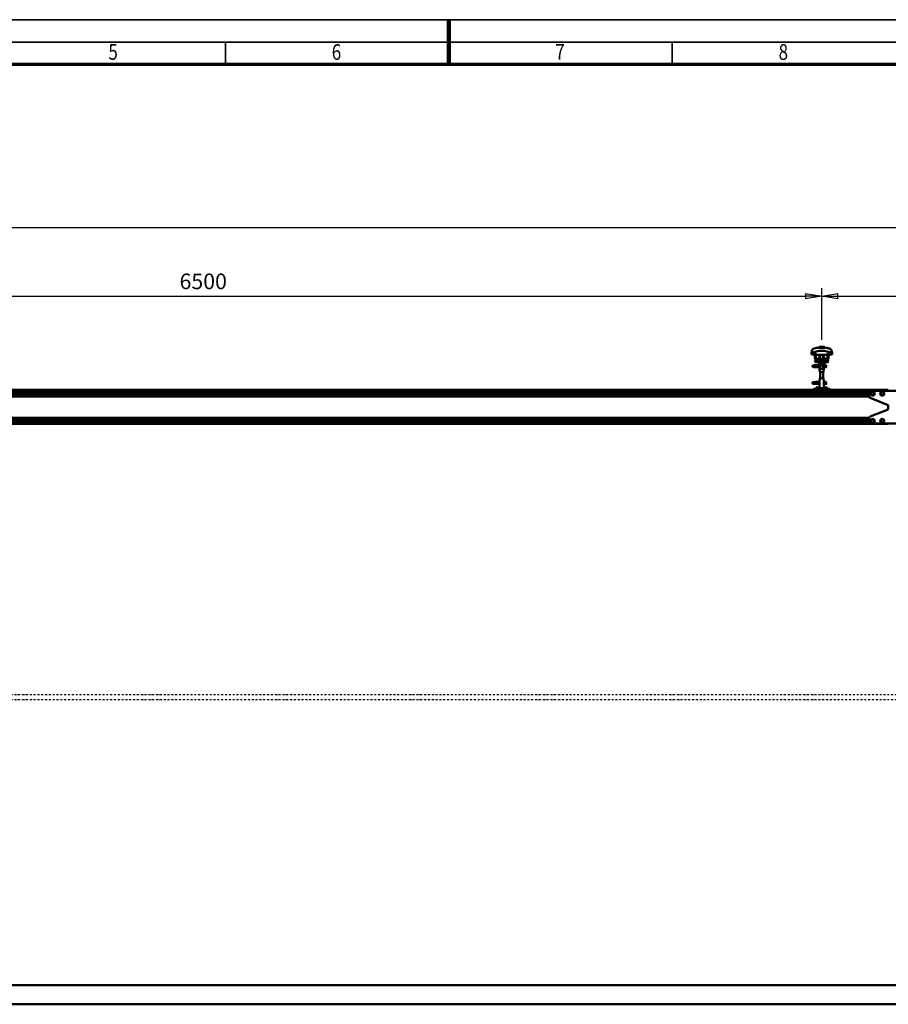
# Model space of a CAD drawing. Units: millimetres. Extents: x 59 to 11996, y 24 to 8424.
# Drawn here: x 4078 to 7966, y 4020 to 8424 of the extents above; entities that cross this region are included whole.
import ezdxf
from ezdxf.enums import TextEntityAlignment as Align

# ---------------------------------------------------------------- set-up
doc = ezdxf.new("R2010")
doc.units = ezdxf.units.MM
doc.header["$MEASUREMENT"] = 0
doc.linetypes.add('DASHDOT', pattern=[1.0001, 0.5, -0.25, 0.0001, -0.25])
for name, color, linetype, lineweight in [('(0)', 7, 'Continuous', 35), ('(1) Shape lines', 7, 'Continuous', 35), ('(6) Dimensions', 7, 'Continuous', 35), ('(9) Sheet', 7, 'Continuous', 35)]:
    doc.layers.add(name, color=color, linetype=linetype, lineweight=lineweight)
doc.styles.add('Arial', font='ARIAL.TTF')
doc.dimstyles.new('Vertex Style', dxfattribs={"dimscale": 20, "dimtxt": 0.18, "dimasz": 3.6, "dimexe": 1.8, "dimexo": 0.0625, "dimgap": 1.7, "dimtad": 1, "dimdec": 1, "dimdsep": 46, "dimtxsty": 'Arial', "dimblk1": 'CLOSED', "dimblk2": 'CLOSED', "dimsah": 1, "dimcen": 0.09, "dimdle": 1.8, "dimclrd": 9, "dimclre": 9, "dimadec": 1, "dimazin": 2, "dimtfac": 0.65, "dimtdec": 4, "dimtmove": 0, "dimatfit": 3, "dimfxl": 0, "dimtolj": 1, "dimtzin": 0, "dimlwd": 25, "dimlwe": 25, "dimarcsym": 0})

# ---------------------------------------------------------------- blocks, each defined once
blk = doc.blocks.new('_Closed')
at = {"color": 0, "linetype": 'ByBlock', "lineweight": -2}
for p, q in [((-1, 0.166667), (0, 0)), ((-1, 0.166667), (-1, -0.166667)), ((0, 0), (-1, -0.166667)), ((0, 0), (-1, 0))]:
    blk.add_line(p, q, dxfattribs=at)
blk = doc.blocks.new('*D2253')
at = {"layer": '(6) Dimensions', "color": 9, "lineweight": 25}
for p, q in [((2003.5, 6828.9), (2003.5, 7529.8)), ((2075.5, 7493.8), (10777.4, 7493.8)), ((10849.4, 6828.9), (10849.4, 7529.8))]:
    blk.add_line(p, q, dxfattribs=at)
at = {"layer": 'Defpoints', "color": 0}
for p in [(10849.4, 7493.8), (2003.5, 6768.9), (10849.4, 6768.9)]:
    blk.add_point(p, dxfattribs=at)
at = {"layer": '(6) Dimensions', "color": 9, "lineweight": 25, "xscale": 72, "yscale": 72, "zscale": 72}
for p, rotation in [((2003.5, 7493.8), 180.0000012074183), ((10849.4, 7493.8), 1.207418271504611e-06)]:
    blk.add_blockref('_Closed', p, dxfattribs=dict(at, rotation=rotation))
at = {"layer": '(6) Dimensions', "color": 0, "lineweight": 35, "insert": (8190.3, 7560.1), "char_height": 70, "attachment_point": 5, "rotation": 0, "style": 'Arial'}
blk.add_mtext('\\A1;20000', dxfattribs=at)
blk = doc.blocks.new('*D2256')
at = {"layer": '(6) Dimensions', "color": 9, "lineweight": 25}
for p, q in [((7667.9, 6991.6), (7667.9, 7223.1)), ((8543.1, 6991.6), (8543.1, 7223.1)), ((7739.9, 7187.1), (8471.1, 7187.1))]:
    blk.add_line(p, q, dxfattribs=at)
at = {"layer": 'Defpoints', "color": 0}
for p in [(8543.1, 7187.1), (7667.9, 6931.6), (8543.1, 6931.6)]:
    blk.add_point(p, dxfattribs=at)
at = {"layer": '(6) Dimensions', "color": 9, "lineweight": 25, "xscale": 72, "yscale": 72, "zscale": 72}
for p, rotation in [((7667.9, 7187.1), 180.0000012074183), ((8543.1, 7187.1), 1.207418282327521e-06)]:
    blk.add_blockref('_Closed', p, dxfattribs=dict(at, rotation=rotation))
at = {"layer": '(6) Dimensions', "color": 0, "lineweight": 35, "insert": (8190.3, 7253.5), "char_height": 70, "attachment_point": 5, "rotation": 0, "style": 'Arial'}
blk.add_mtext('\\A1;6670', dxfattribs=at)
blk = doc.blocks.new('*D2257')
at = {"layer": '(6) Dimensions', "color": 9, "lineweight": 25}
for p, q in [((2131.3, 6991.6), (2131.3, 7223.1)), ((7667.9, 6991.6), (7667.9, 7223.1)), ((2203.3, 7187.1), (7595.9, 7187.1))]:
    blk.add_line(p, q, dxfattribs=at)
at = {"layer": 'Defpoints', "color": 0}
for p in [(7667.9, 7187.1), (2131.3, 6931.6), (7667.9, 6931.6)]:
    blk.add_point(p, dxfattribs=at)
at = {"layer": '(6) Dimensions', "color": 9, "lineweight": 25, "xscale": 72, "yscale": 72, "zscale": 72}
for p, rotation in [((2131.3, 7187.1), 180.0000012074183), ((7667.9, 7187.1), 1.20741827127504e-06)]:
    blk.add_blockref('_Closed', p, dxfattribs=dict(at, rotation=rotation))
at = {"layer": '(6) Dimensions', "color": 0, "lineweight": 35, "insert": (4899.6, 7253.5), "char_height": 70, "attachment_point": 5, "rotation": 0, "style": 'Arial'}
blk.add_mtext('\\A1;6500', dxfattribs=at)
blk = doc.blocks.new('Crane_WorkSt_2_3b5b35ff-d4c8-4a4a-9ec6-1486807b9239')
at = {"layer": '(0)', "color": 7, "linetype": 'DASHDOT', "lineweight": 25, "ltscale": 20}
for p, q in [((555.7, 1627.5), (7550, 1627.5)), ((555.7, 1600), (7550, 1600))]:
    blk.add_line(p, q, dxfattribs=at)
at = {"layer": '(1) Shape lines', "color": 7, "linetype": 'Continuous', "lineweight": 50, "ltscale": 60}
for p, q in [((6895.8, 3420.2), (6895.8, 3412.9)), ((6895.8, 3412.9), (6914, 3412.9)), ((6895.9, 3423.6), (6895.9, 3423.6)), ((6899, 3435.9), (6899, 3435.9)), ((6920, 3418.5), (6914, 3418.5)), ((6914, 3394.5), (6914, 3418.5)), ((6920, 3394.5), (6920, 3418.5)), ((6920, 3412.9), (6920.2, 3412.9)), ((6920.2, 3412.9), (6920.2, 3409.9)), ((6935.6, 3449.1), (6935.6, 3450)), ((6936.1, 3446.7), (6936.1, 3453.1)), ((6943.1, 3453.1), (6936.1, 3453.1)), ((6956.9, 3453.1), (6943.1, 3453.1)), ((6943.1, 3446.7), (6943.1, 3453.1)), ((6956.9, 3446.7), (6956.9, 3453.1)), ((6963.9, 3453.1), (6956.9, 3453.1)), ((6963.9, 3446.7), (6963.9, 3453.1)), ((6964.4, 3450), (6964.4, 3449.1)), ((6979.8, 3409.9), (6979.8, 3412.9)), ((6979.8, 3412.9), (6980, 3412.9)), ((6980, 3418.5), (6980, 3394.5)), ((6986, 3418.5), (6980, 3418.5)), ((6986, 3418.5), (6986, 3394.5)), ((6986, 3412.9), (7004.2, 3412.9)), ((6998.3, 3440), (6998.3, 3440)), ((7001, 3435.9), (7001, 3435.9)), ((7004.1, 3423.6), (7004.1, 3423.6)), ((7004.2, 3412.9), (7004.2, 3420.2)), ((6914, 3374.7), (6919.2, 3383.2)), ((6920.2, 3409.9), (6979.8, 3409.9)), ((6925, 3381.5), (6927, 3381.5)), ((6975, 3371.5), (6925, 3371.5)), ((6973, 3387.5), (6927, 3387.5)), ((6973, 3381.5), (6927, 3381.5)), ((6932.8, 3396), (6932.8, 3396.5)), ((6932.8, 3396), (6932.8, 3396.5)), ((6934, 3391.2), (6942, 3391.2)), ((6936.1, 3371.5), (6936.1, 3362.7)), ((6936.1, 3362.7), (6943.1, 3362.7)), ((6939, 3356.5), (6939, 3362.7)), ((6939.2, 3355.5), (6939.2, 3362.7)), ((6942, 3396.5), (6942, 3409.9)), ((6942, 3396.5), (6942, 3409.9)), ((6942, 3396.5), (6942, 3409.9)), ((6942, 3387.5), (6942, 3409.9)), ((6943.1, 3371.5), (6943.1, 3362.7)), ((6943.1, 3362.7), (6956.9, 3362.7)), ((6956.9, 3371.5), (6956.9, 3362.7)), ((6956.9, 3362.7), (6963.9, 3362.7)), ((6958, 3409.9), (6958, 3396.5)), ((6958, 3409.9), (6958, 3396.5)), ((6958, 3409.9), (6958, 3396.5)), ((6958, 3409.9), (6958, 3387.5)), ((6958, 3391.2), (6966, 3391.2)), ((6960.8, 3362.7), (6960.8, 3355.5)), ((6961, 3362.7), (6961, 3356.5)), ((6963.9, 3371.5), (6963.9, 3362.7)), ((6967.2, 3396.5), (6967.2, 3396)), ((6967.2, 3396.5), (6967.2, 3396)), ((6973, 3381.5), (6975, 3381.5)), ((6980.8, 3383.2), (6986, 3374.7)), ((6914, 3349), (6914, 3349.8)), ((6914, 3349.8), (6939.2, 3349.8)), ((6914, 3348), (6914, 3349)), ((6939.2, 3346.2), (6914, 3346.2)), ((6939.2, 3346.2), (6914, 3346.2)), ((6925.2, 3356.8), (6932.7, 3356.8)), ((6925.2, 3356.8), (6932.7, 3356.8)), ((6932.7, 3353.2), (6925.2, 3353.2)), ((6932.7, 3353.2), (6925.5, 3353.2)), ((6926.6, 3349.8), (6939.2, 3349.8)), ((6932.7, 3356.8), (6939, 3356.8)), ((6932.7, 3356.8), (6939, 3356.8)), ((6939.2, 3353.2), (6932.7, 3353.2)), ((6939.2, 3353.2), (6932.7, 3353.2)), ((6939, 3330.5), (6939, 3338.5)), ((6939, 3330.5), (6939, 3338.5)), ((6939.1, 3330.5), (6940.5, 3330.5)), ((6939.2, 3354.5), (6939.2, 3340.5)), ((6940.5, 3330.5), (6940.5, 3320.5)), ((6940.5, 3320.5), (6959.5, 3320.5)), ((6942, 3336.7), (6942, 3355.5)), ((6942, 3287.5), (6942, 3320.5)), ((6958, 3355.5), (6958, 3336.7)), ((6958, 3320.5), (6958, 3287.5)), ((6959.5, 3320.5), (6959.5, 3330.5)), ((6959.5, 3330.5), (6960.9, 3330.5)), ((6960.8, 3340.5), (6960.8, 3354.5)), ((6968.7, 3353.2), (6960.8, 3353.2)), ((6968.7, 3353.2), (6960.8, 3353.2)), ((6960.8, 3349.8), (6974, 3349.8)), ((6960.8, 3349.8), (6974, 3349.8)), ((6974, 3346.2), (6960.8, 3346.2)), ((6974, 3346.2), (6960.8, 3346.2)), ((6961, 3356.8), (6968.7, 3356.8)), ((6961, 3356.8), (6968.7, 3356.8)), ((6961, 3338.5), (6961, 3330.5)), ((6961, 3338.5), (6961, 3330.5)), ((6968.7, 3356.8), (6971, 3356.8)), ((6968.7, 3356.8), (6971, 3356.8)), ((6971, 3353.2), (6968.7, 3353.2)), ((6971, 3353.2), (6968.7, 3353.2)), ((6971, 3356.8), (6971, 3353.3)), ((6971, 3356.8), (6974, 3356.8)), ((6971, 3356.8), (6974, 3356.8)), ((6974, 3353.2), (6971, 3353.2)), ((6974, 3353.2), (6971, 3353.2)), ((6914, 3261), (6914, 3261.8)), ((6914, 3261.8), (6939.2, 3261.8)), ((6914, 3260), (6914, 3261)), ((6939.2, 3258.2), (6914, 3258.2)), ((6939.2, 3258.2), (6914, 3258.2)), ((6925.2, 3268.8), (6932.7, 3268.8)), ((6925.2, 3268.8), (6932.7, 3268.8)), ((6932.7, 3265.2), (6925.2, 3265.2)), ((6932.7, 3265.2), (6925.5, 3265.2)), ((6926.6, 3261.8), (6939.2, 3261.8)), ((6932.7, 3268.8), (6939.1, 3268.8)), ((6932.7, 3268.8), (6939.1, 3268.8)), ((6939.2, 3265.2), (6932.7, 3265.2)), ((6939.2, 3265.2), (6932.7, 3265.2)), ((6939, 3269.5), (6939, 3277.5)), ((6939, 3269.5), (6939, 3277.5)), ((6940.5, 3277.5), (6939.1, 3277.5)), ((6939.2, 3267.5), (6939.2, 3253.5)), ((6959.5, 3287.5), (6940.5, 3287.5)), ((6940.5, 3287.5), (6940.5, 3277.5)), ((6959.5, 3277.5), (6959.5, 3287.5)), ((6960.9, 3277.5), (6959.5, 3277.5)), ((6960.8, 3253.5), (6960.8, 3267.5)), ((6968.7, 3265.2), (6960.8, 3265.2)), ((6968.7, 3265.2), (6960.8, 3265.2)), ((6960.8, 3261.8), (6974, 3261.8)), ((6960.8, 3261.8), (6974, 3261.8)), ((6974, 3258.2), (6960.8, 3258.2)), ((6974, 3258.2), (6960.8, 3258.2)), ((6960.9, 3268.8), (6968.7, 3268.8)), ((6960.9, 3268.8), (6968.7, 3268.8)), ((6961, 3277.5), (6961, 3269.5)), ((6961, 3277.5), (6961, 3269.5)), ((6968.7, 3268.8), (6971, 3268.8)), ((6968.7, 3268.8), (6971, 3268.8)), ((6971, 3265.2), (6968.7, 3265.2)), ((6971, 3265.2), (6968.7, 3265.2)), ((6971, 3268.8), (6971, 3265.3)), ((6971, 3268.8), (6974, 3268.8)), ((6971, 3268.8), (6974, 3268.8)), ((6974, 3265.2), (6971, 3265.2)), ((6974, 3265.2), (6971, 3265.2)), ((300, 3227.5), (7300, 3227.5)), ((300, 3227.3), (7300, 3227.3)), ((300, 3223), (7300, 3223)), ((336.5, 3221.1), (7203.8, 3221.1)), ((338, 3212.1), (7200, 3212.1)), ((338, 3211.3), (7180, 3211.3)), ((6912, 3232.5), (6913, 3232.5)), ((6913, 3232.5), (6913, 3227.5)), ((6916, 3232.5), (6913, 3232.5)), ((6916, 3232.5), (6916, 3227.5)), ((6919, 3232.5), (6916, 3232.5)), ((6981, 3232.5), (6919, 3232.5)), ((6919, 3227.5), (6919, 3232.5)), ((6921.5, 3232.5), (6921.5, 3238.5)), ((6928, 3238.5), (6921.5, 3238.5)), ((6934.5, 3238.5), (6928, 3238.5)), ((6928, 3232.5), (6928, 3238.5)), ((6934.5, 3232.5), (6934.5, 3238.5)), ((6939, 3234.9), (6939, 3251.5)), ((6961, 3234.9), (6939, 3234.9)), ((6940.3, 3232.5), (6939, 3234.9)), ((6961, 3234.9), (6959.7, 3232.5)), ((6961, 3251.5), (6961, 3234.9)), ((6972, 3238.5), (6965.5, 3238.5)), ((6965.5, 3232.5), (6965.5, 3238.5)), ((6978.5, 3238.5), (6972, 3238.5)), ((6972, 3232.5), (6972, 3238.5)), ((6978.5, 3232.5), (6978.5, 3238.5)), ((6981, 3232.5), (6981, 3227.5)), ((6984, 3232.5), (6981, 3232.5)), ((6984, 3227.5), (6984, 3232.5)), ((6987, 3232.5), (6984, 3232.5)), ((6987, 3227.5), (6987, 3232.5)), ((6987, 3232.5), (6988, 3232.5)), ((7180, 3212.1), (7180, 3202)), ((7200, 3215.5), (7200, 3190.6)), ((7394, 3221.5), (7206, 3221.5)), ((7210.5, 3211.4), (7218, 3215.7)), ((7210.5, 3202.7), (7210.5, 3211.4)), ((7218, 3215.7), (7225.5, 3211.4)), ((7225.5, 3211.4), (7225.5, 3202.7)), ((7268, 3215.7), (7260.5, 3211.4)), ((7260.5, 3211.4), (7260.5, 3202.7)), ((7275.5, 3211.4), (7268, 3215.7)), ((7275.5, 3202.7), (7275.5, 3211.4)), ((7300, 3227.3), (7300, 3227.5)), ((7300, 3223), (7300, 3227.3)), ((7300, 3221.5), (7300, 3223)), ((319.9, 3191.4), (7200, 3191.4)), ((321.6, 3192.9), (7200, 3192.9)), ((335.9, 3194.5), (7200, 3194.5)), ((338, 3202.8), (7180, 3202.8)), ((338, 3202), (7200, 3202)), ((7203.8, 3185), (7299.6, 3146.7)), ((7218, 3198.4), (7210.5, 3202.7)), ((7225.5, 3202.7), (7218, 3198.4)), ((7260.5, 3202.7), (7268, 3198.4)), ((7268, 3198.4), (7275.5, 3202.7)), ((7203.8, 3086.1), (7299.6, 3124.4)), ((7300, 3124.5), (7300, 3146.6)), ((319.9, 3079.7), (7200, 3079.7)), ((321.6, 3078.2), (7200, 3078.2)), ((335.9, 3076.6), (7200, 3076.6)), ((338, 3069.1), (7200, 3069.1)), ((338, 3068.3), (7180, 3068.3)), ((338, 3059.8), (7180, 3059.8)), ((338, 3059), (7200, 3059)), ((7180, 3059), (7180, 3069.1)), ((7200, 3055.5), (7200, 3080.5)), ((7218, 3072.7), (7210.5, 3068.4)), ((7210.5, 3068.4), (7210.5, 3059.7)), ((7210.5, 3059.7), (7218, 3055.4)), ((7225.5, 3068.4), (7218, 3072.7)), ((7218, 3055.4), (7225.5, 3059.7)), ((7225.5, 3059.7), (7225.5, 3068.4)), ((7260.5, 3068.4), (7268, 3072.7)), ((7260.5, 3059.7), (7260.5, 3068.4)), ((7268, 3055.4), (7260.5, 3059.7)), ((7268, 3072.7), (7275.5, 3068.4)), ((7275.5, 3059.7), (7268, 3055.4)), ((7275.5, 3068.4), (7275.5, 3059.7)), ((333, 3047.5), (7300, 3047.5)), ((337.5, 3050.5), (7202.7, 3050.5)), ((7394, 3049.5), (7206, 3049.5)), ((7300, 3047.5), (7300, 3049.5)), ((7550, 100), (100, 100)), ((100, 0), (7550, 0))]:
    blk.add_line(p, q, dxfattribs=at)
at = {"layer": '(1) Shape lines', "color": 7, "linetype": 'Continuous', "lineweight": 50, "ltscale": 20}
for p, q in [((6918.8, 3447), (6935.6, 3450)), ((6901, 3353.4), (6901.1, 3353.7)), ((6901, 3353), (6901, 3353.4)), ((6901, 3352.7), (6901, 3353)), ((6901.1, 3352.3), (6901, 3352.7)), ((6901, 3349.3), (6901.1, 3349.7)), ((6901, 3349), (6901, 3349.3)), ((6901.1, 3353.7), (6901.2, 3354)), ((6901.3, 3352), (6901.1, 3352.3)), ((6901.1, 3349.7), (6901.2, 3350)), ((6901.3, 3348), (6901.1, 3348.3)), ((6901.2, 3354), (6901.4, 3354.3)), ((6901.2, 3350), (6901.4, 3350.3)), ((6901.5, 3347.7), (6901.3, 3348)), ((6901.4, 3354.3), (6901.7, 3354.5)), ((6901.8, 3347.5), (6901.5, 3347.7)), ((6901.9, 3351.4), (6901.6, 3351.7)), ((6901.7, 3354.5), (6902.4, 3354.8)), ((6901.8, 3350.6), (6902.5, 3350.9)), ((6902, 3347.4), (6901.8, 3347.5)), ((6902.6, 3351.2), (6901.9, 3351.4)), ((6902.7, 3347.1), (6902, 3347.4)), ((6902.4, 3354.8), (6902.6, 3354.9)), ((6902.5, 3350.9), (6902.9, 3351)), ((6902.6, 3354.9), (6903.2, 3355)), ((6903, 3351.1), (6902.6, 3351.2)), ((6903.2, 3347), (6902.7, 3347.1)), ((6902.9, 3351), (6903.2, 3351)), ((6903.7, 3351), (6903, 3351.1)), ((6903.1, 3354.7), (6903.5, 3354.6)), ((6903.2, 3355), (6904.1, 3355.2)), ((6904.1, 3346.9), (6903.2, 3347)), ((6903.3, 3350.7), (6903.8, 3350.6)), ((6903.5, 3354.6), (6904.2, 3354.5)), ((6904.7, 3350.9), (6903.7, 3351)), ((6903.8, 3350.6), (6904.6, 3350.5)), ((6905.3, 3346.8), (6904.1, 3346.9)), ((6904.6, 3350.5), (6905.7, 3350.4)), ((6906, 3350.8), (6904.7, 3350.9)), ((6906.7, 3346.7), (6905.3, 3346.8)), ((6905.7, 3350.4), (6907, 3350.3)), ((6907.6, 3350.6), (6906, 3350.8)), ((6906.4, 3354.3), (6907.9, 3354.2)), ((6908.3, 3346.6), (6906.7, 3346.7)), ((6907, 3350.3), (6908.6, 3350.2)), ((6909.3, 3350.5), (6907.6, 3350.6)), ((6907.9, 3354.2), (6909.6, 3354.1)), ((6910.1, 3346.5), (6908.3, 3346.6)), ((6908.6, 3350.2), (6910.3, 3350)), ((6911.2, 3350.4), (6909.3, 3350.5)), ((6912, 3346.4), (6910.1, 3346.5)), ((6910.3, 3350), (6912.1, 3349.9)), ((6910.6, 3355.6), (6912.4, 3355.7)), ((6913.2, 3350.3), (6911.2, 3350.4)), ((6914, 3346.2), (6912, 3346.4)), ((6912.1, 3349.9), (6914, 3349.8)), ((6912.4, 3355.7), (6914.3, 3355.8)), ((6915.1, 3350.2), (6913.2, 3350.3)), ((6914.3, 3355.8), (6916.1, 3355.9)), ((6915.1, 3353.8), (6916.9, 3353.7)), ((6917.1, 3350.1), (6915.1, 3350.2)), ((6916.1, 3355.9), (6917.9, 3356.1)), ((6916.9, 3353.7), (6918.7, 3353.5)), ((6918.9, 3350), (6917.1, 3350.1)), ((6917.9, 3356.1), (6919.6, 3356.2)), ((6918.7, 3353.5), (6919.6, 3353.5)), ((6920.2, 3349.9), (6918.9, 3350)), ((6919, 3353.5), (6920.7, 3353.4)), ((6919.6, 3356.2), (6921.2, 3356.3)), ((6921, 3349.8), (6920.2, 3349.9)), ((6921.2, 3356.3), (6922.5, 3356.4)), ((6922.5, 3356.4), (6923.5, 3356.5)), ((6923.5, 3356.5), (6924.3, 3356.6)), ((6923.5, 3353.2), (6924.5, 3353.1)), ((6923.6, 3356), (6924, 3356.4)), ((6924, 3356.4), (6924.1, 3356.5)), ((6924.2, 3356.5), (6924.3, 3356.6)), ((6924.3, 3356.6), (6924.4, 3356.6)), ((6924.5, 3353.1), (6925.2, 3353)), ((6925.2, 3353), (6925.6, 3352.9)), ((6925.6, 3352.9), (6926.2, 3352.6)), ((6926.2, 3352.6), (6926.5, 3352.3)), ((6926.5, 3352.3), (6926.7, 3352.1)), ((6926.7, 3349.9), (6926.6, 3349.8)), ((6926.7, 3352.1), (6926.9, 3351.7)), ((6926.8, 3350.3), (6926.7, 3349.9)), ((6927, 3350.6), (6926.8, 3350.3)), ((6927, 3351.3), (6927, 3350.9)), ((6927, 3350.9), (6927, 3350.6)), ((6901, 3265.4), (6901.1, 3265.7)), ((6901, 3265), (6901, 3265.4)), ((6901, 3264.7), (6901, 3265)), ((6901.1, 3264.3), (6901, 3264.7)), ((6901, 3261.3), (6901.1, 3261.7)), ((6901, 3261), (6901, 3261.3)), ((6901.1, 3265.7), (6901.2, 3266)), ((6901.3, 3264), (6901.1, 3264.3)), ((6901.1, 3261.7), (6901.2, 3262)), ((6901.3, 3260), (6901.1, 3260.3)), ((6901.2, 3266), (6901.4, 3266.3)), ((6901.2, 3262), (6901.4, 3262.3)), ((6901.5, 3259.7), (6901.3, 3260)), ((6901.4, 3266.3), (6901.7, 3266.5)), ((6901.8, 3259.5), (6901.5, 3259.7)), ((6901.9, 3263.4), (6901.6, 3263.7)), ((6901.7, 3266.5), (6902.4, 3266.8)), ((6901.8, 3262.6), (6902.5, 3262.9)), ((6902, 3259.4), (6901.8, 3259.5)), ((6902.6, 3263.2), (6901.9, 3263.4)), ((6902.7, 3259.1), (6902, 3259.4)), ((6902.4, 3266.8), (6902.6, 3266.9)), ((6902.5, 3262.9), (6902.9, 3263)), ((6902.6, 3266.9), (6903.2, 3267)), ((6903, 3263.1), (6902.6, 3263.2)), ((6903.2, 3259), (6902.7, 3259.1)), ((6902.9, 3263), (6903.2, 3263)), ((6903.7, 3263), (6903, 3263.1)), ((6903.1, 3266.7), (6903.5, 3266.6)), ((6903.2, 3267), (6904.1, 3267.2)), ((6904.1, 3258.9), (6903.2, 3259)), ((6903.3, 3262.7), (6903.8, 3262.6)), ((6903.5, 3266.6), (6904.2, 3266.5)), ((6904.7, 3262.9), (6903.7, 3263)), ((6903.8, 3262.6), (6904.6, 3262.5)), ((6905.3, 3258.8), (6904.1, 3258.9)), ((6904.6, 3262.5), (6905.7, 3262.4)), ((6906, 3262.8), (6904.7, 3262.9)), ((6906.7, 3258.7), (6905.3, 3258.8)), ((6905.7, 3262.4), (6907, 3262.3)), ((6907.6, 3262.6), (6906, 3262.8)), ((6906.4, 3266.3), (6907.9, 3266.2)), ((6908.3, 3258.6), (6906.7, 3258.7)), ((6907, 3262.3), (6908.6, 3262.2)), ((6909.3, 3262.5), (6907.6, 3262.6)), ((6907.9, 3266.2), (6909.6, 3266.1)), ((6910.1, 3258.5), (6908.3, 3258.6)), ((6908.6, 3262.2), (6910.3, 3262)), ((6911.2, 3262.4), (6909.3, 3262.5)), ((6912, 3258.4), (6910.1, 3258.5)), ((6910.3, 3262), (6912.1, 3261.9)), ((6910.6, 3267.6), (6912.4, 3267.7)), ((6913.2, 3262.3), (6911.2, 3262.4)), ((6914, 3258.2), (6912, 3258.4)), ((6912.1, 3261.9), (6914, 3261.8)), ((6912.4, 3267.7), (6914.3, 3267.8)), ((6915.1, 3262.2), (6913.2, 3262.3)), ((6914.3, 3267.8), (6916.1, 3267.9)), ((6915.1, 3265.8), (6916.9, 3265.7)), ((6917.1, 3262.1), (6915.1, 3262.2)), ((6916.1, 3267.9), (6917.9, 3268.1)), ((6916.9, 3265.7), (6918.7, 3265.5)), ((6918.9, 3262), (6917.1, 3262.1)), ((6917.9, 3268.1), (6919.6, 3268.2)), ((6918.7, 3265.5), (6919.6, 3265.5)), ((6920.2, 3261.9), (6918.9, 3262)), ((6919, 3265.5), (6920.7, 3265.4)), ((6919.6, 3268.2), (6921.2, 3268.3)), ((6921, 3261.8), (6920.2, 3261.9)), ((6921.2, 3268.3), (6922.5, 3268.4)), ((6922.5, 3268.4), (6923.5, 3268.5)), ((6923.5, 3268.5), (6924.3, 3268.6)), ((6923.5, 3265.2), (6924.5, 3265.1)), ((6923.6, 3268), (6924, 3268.4)), ((6924, 3268.4), (6924.1, 3268.5)), ((6924.2, 3268.5), (6924.3, 3268.6)), ((6924.3, 3268.6), (6924.4, 3268.6)), ((6924.5, 3265.1), (6925.2, 3265)), ((6925.2, 3265), (6925.6, 3264.9)), ((6925.6, 3264.9), (6926.2, 3264.6)), ((6926.2, 3264.6), (6926.5, 3264.3)), ((6926.5, 3264.3), (6926.7, 3264.1)), ((6926.7, 3261.9), (6926.6, 3261.8)), ((6926.7, 3264.1), (6926.9, 3263.7)), ((6926.8, 3262.3), (6926.7, 3261.9)), ((6927, 3262.6), (6926.8, 3262.3)), ((6927, 3263.3), (6927, 3262.9)), ((6927, 3262.9), (6927, 3262.6))]:
    blk.add_line(p, q, dxfattribs=at)
at = {"layer": '(1) Shape lines', "color": 7, "linetype": 'Continuous', "lineweight": 50, "ltscale": 60}
for points in [[(6903.2, 3441.2), (6898, 3433.5), (6895.8, 3420.2)], [(6897, 3430.1), (6897.9, 3433.1), (6897.9, 3433.1)], [(6935.6, 3446.7), (6935.6, 3449.1)], [(6964.4, 3446.7), (6935.6, 3446.7)], [(6964.4, 3449.1), (6964.4, 3446.7)], [(7004.2, 3420.2), (7002, 3433.5), (6996.8, 3441.2)], [(7003, 3430.1), (7003, 3430.1), (7003.7, 3426.9)], [(6927, 3381.5), (6925.1, 3381.7), (6927, 3381.5)], [(6932.8, 3396.5), (6932.8, 3396.5), (6942, 3396.5)], [(6932.8, 3396), (6932.8, 3396), (6942, 3396)], [(6958, 3396.5), (6967.2, 3396.5), (6967.2, 3396.5)], [(6958, 3396), (6967.2, 3396), (6967.2, 3396)], [(6973, 3381.5), (6974.9, 3381.7), (6973, 3381.5)], [(6914, 3346.2), (6914, 3346.2), (6914, 3348)], [(6939, 3356.5), (6939.2, 3354.5)], [(6939.2, 3340.5), (6939, 3338.6)], [(6939.2, 3355.5), (6939.2, 3355.5), (6960.8, 3355.5), (6960.8, 3355.5)], [(6942.1, 3336.7), (6958, 3336.7), (6957.9, 3336.7)], [(6960.8, 3354.5), (6961, 3356.5)], [(6961, 3338.6), (6960.8, 3340.5)], [(6974, 3356.8), (6974, 3353.2), (6974, 3353.3)], [(6974, 3346.3), (6974, 3346.2), (6974, 3349.8)], [(6914, 3258.2), (6914, 3258.2), (6914, 3260)], [(6939, 3269.5), (6939.2, 3267.5)], [(6960.8, 3267.5), (6961, 3269.5)], [(6974, 3268.8), (6974, 3265.2), (6974, 3265.3)], [(6974, 3258.3), (6974, 3258.2), (6974, 3261.8)], [(6939.2, 3253.5), (6939, 3251.6)], [(6961, 3251.6), (6960.8, 3253.5)]]:
    blk.add_lwpolyline(points, dxfattribs=at)
at = {"layer": '(1) Shape lines', "color": 7, "linetype": 'Continuous', "lineweight": 50, "ltscale": 20}
for points in [[(6964.4, 3450), (6981.2, 3447), (6989.7, 3444.6)], [(6901.1, 3348.3), (6901, 3348.6), (6901, 3349)], [(6901.6, 3351.7), (6901.4, 3351.9), (6901.3, 3352)], [(6901.4, 3350.3), (6901.7, 3350.5), (6901.8, 3350.6)], [(6904.1, 3355.2), (6905.4, 3355.3), (6906.8, 3355.4)], [(6904.2, 3354.5), (6905.2, 3354.4), (6906.4, 3354.3)], [(6906.8, 3355.4), (6908.5, 3355.5), (6908.8, 3355.5), (6910.6, 3355.6)], [(6909.6, 3354.1), (6911.3, 3354), (6913.2, 3353.9), (6915.1, 3353.8)], [(6920.7, 3353.4), (6922.2, 3353.3), (6923.5, 3353.2)], [(6925.6, 3353.3), (6925.4, 3353.2), (6924.9, 3353.1), (6924.8, 3353)], [(6926.9, 3351.7), (6927, 3351.4), (6927, 3351.3)], [(6901.1, 3260.3), (6901, 3260.6), (6901, 3261)], [(6901.6, 3263.7), (6901.4, 3263.9), (6901.3, 3264)], [(6901.4, 3262.3), (6901.7, 3262.5), (6901.8, 3262.6)], [(6904.1, 3267.2), (6905.4, 3267.3), (6906.8, 3267.4)], [(6904.2, 3266.5), (6905.2, 3266.4), (6906.4, 3266.3)], [(6906.8, 3267.4), (6908.5, 3267.5), (6908.8, 3267.5), (6910.6, 3267.6)], [(6909.6, 3266.1), (6911.3, 3266), (6913.2, 3265.9), (6915.1, 3265.8)], [(6920.7, 3265.4), (6922.2, 3265.3), (6923.5, 3265.2)], [(6925.6, 3265.3), (6925.4, 3265.2), (6924.9, 3265.1), (6924.8, 3265)], [(6926.9, 3263.7), (6927, 3263.4), (6927, 3263.3)]]:
    blk.add_lwpolyline(points, dxfattribs=at)
at = {"layer": '(1) Shape lines', "color": 7, "linetype": 'Continuous', "lineweight": 50, "ltscale": 60}
for centre in [(7218, 3207), (7268, 3207), (7218, 3064), (7268, 3064)]:
    blk.add_circle(centre, 10.5, dxfattribs=at)
for centre, radius, start, end in [((6950, 3301.2), 130.8, 65.4929, 114.5071), ((6950, 3319.1), 130.8, 96.3225, 110.9592), ((6950, 3319.1), 130.8, 69.0408, 83.6775), ((6927, 3394.5), 13, 180, 270), ((6925, 3392.5), 21, 238.4119, 270), ((6925, 3392.5), 11, 238.4136, 270), ((6927, 3394.5), 7, 180, 270), ((6922.5, 3407.5), 20, 278.2635, 305.2168), ((6922.5, 3407.5), 20, 278.2635, 293.9311), ((6950, 3399), 17.5, 189.8888, 193.1669), ((6950, 3399), 17.5, 189.8888, 206.6055), ((6950, 3399), 17.5, 198.8132, 202.326), ((6934.6, 3390.4), 1, 102.5201, 125.2168), ((6934.6, 3390.4), 1, 99.1036, 125.2168), ((6965.4, 3390.4), 1, 54.7832, 79.9932), ((6950, 3399), 17.5, 333.4687, 350.1112), ((6965.4, 3390.4), 1, 54.7832, 73.2998), ((6977.5, 3407.5), 20, 234.7832, 261.7365), ((6950, 3399), 17.5, 337.674, 341.1868), ((6950, 3399), 17.5, 346.8331, 350.1112), ((6977.5, 3407.5), 20, 246.0689, 261.7365), ((6973, 3394.5), 7, 270, 0), ((6973, 3394.5), 13, 270, 0), ((6975, 3392.5), 11, 270, 301.5864), ((6975, 3392.5), 21, 270, 301.5881), ((6925.2, 3355), 1.8, 95.2941, 264.7059), ((6925.2, 3267), 1.8, 95.2941, 264.7059), ((6912, 3225.5), 7, 90, 163.3405), ((6988, 3225.5), 7, 16.6595, 90), ((7206, 3215.5), 6, 90, 180), ((7206, 3190.6), 6, 180, 248.1986), ((7300, 3147.6), 1, 248.1986, 291.8014), ((7300, 3123.5), 1, 68.1986, 111.8014), ((7206, 3080.5), 6, 111.8014, 180), ((7206, 3055.5), 6, 180, 270)]:
    blk.add_arc(centre, radius, start, end, dxfattribs=at)
for centre, major_axis, ratio, start_param, end_param in [((6912.5, 3256.1), (5.8, 189.7), 0.346089, 0.120655, 0.229112), ((6987.5, 3256.1), (-5.8, 189.6), 0.346112, 6.054055, 6.162526), ((6932.7, 3355), (0, -1.8), 0.499807, 0.0924, 3.049193), ((6968.7, 3355), (0, -1.8), 0.460241, 3.233992, 6.190786), ((6932.7, 3267), (0, -1.8), 0.499807, 0.0924, 3.049193), ((6968.7, 3267), (0, -1.8), 0.460241, 3.233992, 6.190786)]:
    blk.add_ellipse(centre, major_axis=major_axis, ratio=ratio, start_param=start_param, end_param=end_param, dxfattribs=at)
blk = doc.blocks.new('GROUP_0_d98cddf4-b902-4fee-8278-54c51b10f2ea')
at = {"layer": '(9) Sheet', "color": 7, "lineweight": 35, "ltscale": 60}
for p, q in [((159.1, 8424), (11939.1, 8424)), ((4999.1, 8226), (4999.1, 8325)), ((5999.1, 8225.5), (5999.1, 8324.5)), ((6999.1, 8225.5), (6999.1, 8324.5)), ((11839.1, 8324), (359.1, 8324))]:
    blk.add_line(p, q, dxfattribs=at)
at = {"layer": '(9) Sheet', "color": 7, "lineweight": 100, "ltscale": 60}
blk.add_line((5999.1, 8225), (5999.1, 8424), dxfattribs=at)
at = {"layer": '(9) Sheet', "color": 7, "lineweight": 70, "ltscale": 60}
blk.add_line((459.1, 8225), (11739.1, 8225), dxfattribs=at)
at = {"layer": '(9) Sheet', "color": 7, "lineweight": 35, "style": 'Arial', "width": 0.8}
for s, p in [('5', (4475, 8222.7)), ('6', (5475, 8222.7)), ('7', (6475, 8222.7)), ('8', (7475, 8222.7))]:
    blk.add_text(s, height=70, dxfattribs=at).set_placement(p, align=Align.BOTTOM_LEFT)

msp = doc.modelspace()

# ---------------------------------------------------------------- block references
at = {"color": 7, "linetype": 'ByBlock'}
msp.add_blockref('GROUP_0_d98cddf4-b902-4fee-8278-54c51b10f2ea', (0, 0), dxfattribs=at)
at = {"color": 7, "linetype": 'ByBlock', "xscale": 0.8517856108000054, "yscale": 0.8517856108000054, "rotation": 1.207418269725733e-06}
msp.add_blockref('Crane_WorkSt_2_3b5b35ff-d4c8-4a4a-9ec6-1486807b9239', (1747.96, 4019.71), dxfattribs=at)

# ---------------------------------------------------------------- dimensions: what is measured, and where the dimension line sits
at = {"layer": '(6) Dimensions', "color": 7, "lineweight": 35}
for base, p1, p2, override, picture, middle in [((10849.37, 7493.76), (2003.49, 6768.89), (10849.37, 6768.89), {"dimtxt": 3.5, "dimexo": 3, "dimgap": 1.53125, "dimdec": 0, "dimlfac": 2.260941, "dimtxsty": 'Arial', "dimcen": 0}, '*D2253', (8190.32, 7493.76)), ((7667.87, 7187.12), (2131.26, 6931.58), (7667.87, 6931.58), {"dimtxt": 3.5, "dimexo": 3, "dimgap": 1.53125, "dimdec": 0, "dimlfac": 1.174004, "dimtxsty": 'Arial', "dimcen": 0}, '*D2257', (4899.56, 7187.12)), ((8543.12, 7187.12), (7667.87, 6931.58), (8543.12, 6931.58), {"dimtxt": 3.5, "dimexo": 3, "dimgap": 1.53125, "dimdec": 0, "dimlfac": 7.620676, "dimtxsty": 'Arial', "dimcen": 0}, '*D2256', (8190.26, 7187.12))]:
    dim = msp.add_linear_dim(base=base, p1=p1, p2=p2, angle=0, dimstyle='Vertex Style', override=override, dxfattribs=at)
    dim.commit()
    dim.dimension.update_dxf_attribs({"geometry": picture, "text_midpoint": middle, "dimtype": 160})

doc.saveas('drawing.dxf')
